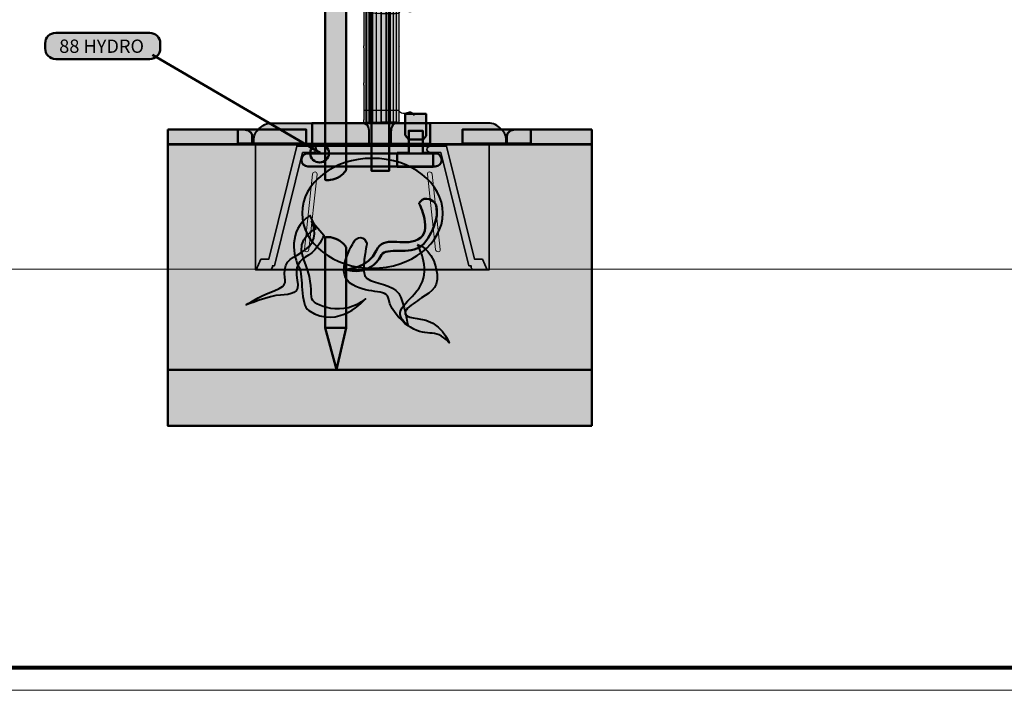
# Model space of a CAD drawing. Units: inches. Extents: x -2593 to 3187, y 123 to 718.
# Drawn here: x 4 to 282, y 123 to 314 of the extents above; entities that cross this region are included whole.
import ezdxf

# ---------------------------------------------------------------- set-up
doc = ezdxf.new("R2010")
doc.units = ezdxf.units.IN
doc.header["$MEASUREMENT"] = 0
doc.layers.add('Calque 1', color=7, linetype='Continuous')

# ---------------------------------------------------------------- blocks, each defined once
blk = doc.blocks.new('block 8')
at = {"layer": 'Calque 1', "true_color": 0x969698}
h = blk.add_hatch(color=252, dxfattribs=at)
h.dxf.hatch_style = 2
h.paths.add_polyline_path([(135.92, 242.59), (134.6, 245.6), (132.39, 245.6), (124.45, 277.67), (119.89, 277.67), (86.61, 277.67), (82.05, 277.67), (74.11, 245.6), (71.89, 245.6), (70.57, 242.59)])
at = {"layer": 'Calque 1', "true_color": 0x5f6062}
h = blk.add_hatch(color=251, dxfattribs=at)
h.dxf.hatch_style = 2
edge = h.paths.add_edge_path()
edge.add_spline(control_points=[(70.57, 242.59), (70.57, 242.59), (71.89, 245.6), (71.89, 245.6), (71.89, 245.6), (74.11, 245.6), (74.11, 245.6), (74.11, 245.6), (82.05, 277.67), (82.05, 277.67), (82.05, 277.67), (86.61, 277.67), (86.61, 277.67), (86.61, 277.67), (86.61, 277.67), (86.61, 277.67), (87.16, 277.67), (87.61, 277.27), (87.61, 276.76), (87.61, 276.76), (87.61, 276.76), (87.61, 276.76), (87.61, 276.26), (87.16, 275.85), (86.61, 275.85), (86.61, 275.85), (86.61, 275.85), (86.61, 275.85), (86.61, 275.85), (83.66, 275.85), (83.66, 275.85), (83.66, 275.85), (75.71, 243.77), (75.71, 243.77), (75.71, 243.77), (75.09, 243.77), (75.09, 243.77), (75.11, 243.69), (75.13, 243.59), (75.13, 243.5), (75.13, 243.5), (75.13, 243.5), (75.13, 243.5), (75.13, 243), (74.68, 242.59), (74.13, 242.59), (74.13, 242.59), (74.13, 242.59), (74.13, 242.59), (74.13, 242.59), (70.57, 242.59), (70.57, 242.59), (70.57, 242.59), (70.57, 242.59), (70.57, 242.59)], knot_values=[0, 0, 0, 0, 1, 1, 1, 2, 2, 2, 3, 3, 3, 4, 4, 4, 5, 5, 5, 6, 6, 6, 7, 7, 7, 8, 8, 8, 9, 9, 9, 10, 10, 10, 11, 11, 11, 12, 12, 12, 13, 13, 13, 14, 14, 14, 15, 15, 15, 16, 16, 16, 17, 17, 17, 18, 18, 18, 18], degree=3, periodic=1)
h = blk.add_hatch(color=251, dxfattribs=at)
h.dxf.hatch_style = 2
edge = h.paths.add_edge_path()
edge.add_spline(control_points=[(135.92, 242.59), (135.92, 242.59), (134.6, 245.6), (134.6, 245.6), (134.6, 245.6), (132.39, 245.6), (132.39, 245.6), (132.39, 245.6), (124.45, 277.67), (124.45, 277.67), (124.45, 277.67), (119.89, 277.67), (119.89, 277.67), (119.89, 277.67), (119.89, 277.67), (119.89, 277.67), (119.33, 277.67), (118.89, 277.27), (118.89, 276.76), (118.89, 276.76), (118.89, 276.76), (118.89, 276.76), (118.89, 276.26), (119.33, 275.85), (119.89, 275.85), (119.89, 275.85), (119.89, 275.85), (119.89, 275.85), (119.89, 275.85), (122.84, 275.85), (122.84, 275.85), (122.84, 275.85), (130.78, 243.77), (130.78, 243.77), (130.78, 243.77), (131.41, 243.77), (131.41, 243.77), (131.38, 243.69), (131.37, 243.59), (131.37, 243.5), (131.37, 243.5), (131.37, 243.5), (131.37, 243.5), (131.37, 243), (131.81, 242.59), (132.36, 242.59), (132.36, 242.59), (132.36, 242.59), (132.36, 242.59), (132.36, 242.59), (135.92, 242.59), (135.92, 242.59), (135.92, 242.59), (135.92, 242.59), (135.92, 242.59)], knot_values=[0, 0, 0, 0, 1, 1, 1, 2, 2, 2, 3, 3, 3, 4, 4, 4, 5, 5, 5, 6, 6, 6, 7, 7, 7, 8, 8, 8, 9, 9, 9, 10, 10, 10, 11, 11, 11, 12, 12, 12, 13, 13, 13, 14, 14, 14, 15, 15, 15, 16, 16, 16, 17, 17, 17, 18, 18, 18, 18], degree=3, periodic=1)
at = {"layer": 'Calque 1', "color": 250, "lineweight": 35, "true_color": 0x1a171b}
blk.add_lwpolyline([(135.92, 242.59), (134.6, 245.6), (132.39, 245.6), (124.45, 277.67), (119.89, 277.67), (86.61, 277.67), (82.05, 277.67), (74.11, 245.6), (71.89, 245.6), (70.57, 242.59), (135.92, 242.59)], dxfattribs=at)
for points in [[(70.57, 242.59), (70.57, 242.59), (71.89, 245.6), (71.89, 245.6), (71.89, 245.6), (74.11, 245.6), (74.11, 245.6), (74.11, 245.6), (82.05, 277.67), (82.05, 277.67), (82.05, 277.67), (86.61, 277.67), (86.61, 277.67), (86.61, 277.67), (86.61, 277.67), (86.61, 277.67), (87.16, 277.67), (87.61, 277.27), (87.61, 276.76), (87.61, 276.76), (87.61, 276.76), (87.61, 276.76), (87.61, 276.26), (87.16, 275.85), (86.61, 275.85), (86.61, 275.85), (86.61, 275.85), (86.61, 275.85), (86.61, 275.85), (83.66, 275.85), (83.66, 275.85), (83.66, 275.85), (75.71, 243.77), (75.71, 243.77), (75.71, 243.77), (75.09, 243.77), (75.09, 243.77), (75.11, 243.69), (75.13, 243.59), (75.13, 243.5), (75.13, 243.5), (75.13, 243.5), (75.13, 243.5), (75.13, 243), (74.68, 242.59), (74.13, 242.59), (74.13, 242.59), (74.13, 242.59), (74.13, 242.59), (74.13, 242.59), (70.57, 242.59), (70.57, 242.59), (70.57, 242.59), (70.57, 242.59), (70.57, 242.59)], [(135.92, 242.59), (135.92, 242.59), (134.6, 245.6), (134.6, 245.6), (134.6, 245.6), (132.39, 245.6), (132.39, 245.6), (132.39, 245.6), (124.45, 277.67), (124.45, 277.67), (124.45, 277.67), (119.89, 277.67), (119.89, 277.67), (119.89, 277.67), (119.89, 277.67), (119.89, 277.67), (119.33, 277.67), (118.89, 277.27), (118.89, 276.76), (118.89, 276.76), (118.89, 276.76), (118.89, 276.76), (118.89, 276.26), (119.33, 275.85), (119.89, 275.85), (119.89, 275.85), (119.89, 275.85), (119.89, 275.85), (119.89, 275.85), (122.84, 275.85), (122.84, 275.85), (122.84, 275.85), (130.78, 243.77), (130.78, 243.77), (130.78, 243.77), (131.41, 243.77), (131.41, 243.77), (131.38, 243.69), (131.37, 243.59), (131.37, 243.5), (131.37, 243.5), (131.37, 243.5), (131.37, 243.5), (131.37, 243), (131.81, 242.59), (132.36, 242.59), (132.36, 242.59), (132.36, 242.59), (132.36, 242.59), (132.36, 242.59), (135.92, 242.59), (135.92, 242.59), (135.92, 242.59), (135.92, 242.59), (135.92, 242.59)]]:
    blk.add_open_spline(points, degree=3, knots=[0, 0, 0, 0, 1, 1, 1, 2, 2, 2, 3, 3, 3, 4, 4, 4, 5, 5, 5, 6, 6, 6, 7, 7, 7, 8, 8, 8, 9, 9, 9, 10, 10, 10, 11, 11, 11, 12, 12, 12, 13, 13, 13, 14, 14, 14, 15, 15, 15, 16, 16, 16, 17, 17, 17, 18, 18, 18, 18], dxfattribs=at)
blk = doc.blocks.new('block 20')
at = {"layer": 'Calque 1', "true_color": 0xffde7f}
h = blk.add_hatch(color=41, dxfattribs=at)
h.dxf.hatch_style = 2
h.paths.add_polyline_path([(101.74, 284.49), (102.54, 284.49), (102.54, 358.71), (101.74, 358.71)])
h = blk.add_hatch(color=41, dxfattribs=at)
h.dxf.hatch_style = 2
h.paths.add_polyline_path([(102.59, 284.49), (103.53, 284.49), (103.53, 358.71), (102.59, 358.71)])
h = blk.add_hatch(color=41, dxfattribs=at)
h.dxf.hatch_style = 2
h.paths.add_polyline_path([(103.49, 284.49), (104.62, 284.49), (104.62, 358.71), (103.49, 358.71)])
h = blk.add_hatch(color=41, dxfattribs=at)
h.dxf.hatch_style = 2
h.paths.add_polyline_path([(104.56, 284.49), (105.93, 284.49), (105.93, 358.71), (104.56, 358.71)])
h = blk.add_hatch(color=41, dxfattribs=at)
h.dxf.hatch_style = 2
h.paths.add_polyline_path([(107.4, 284.49), (106.03, 284.49), (106.03, 358.71), (107.4, 358.71)])
h = blk.add_hatch(color=41, dxfattribs=at)
h.dxf.hatch_style = 2
h.paths.add_polyline_path([(108.47, 284.49), (107.34, 284.49), (107.34, 358.71), (108.47, 358.71)])
h = blk.add_hatch(color=41, dxfattribs=at)
h.dxf.hatch_style = 2
h.paths.add_polyline_path([(109.37, 284.49), (108.43, 284.49), (108.43, 358.71), (109.37, 358.71)])
h = blk.add_hatch(color=41, dxfattribs=at)
h.dxf.hatch_style = 2
h.paths.add_polyline_path([(110.22, 284.49), (109.43, 284.49), (109.43, 358.71), (110.22, 358.71)])
at = {"layer": 'Calque 1', "color": 7, "lineweight": 25, "true_color": 0xffffff}
for points in [[(101.74, 284.49), (102.54, 284.49), (102.54, 358.71), (101.74, 358.71), (101.74, 284.49)], [(102.59, 284.49), (103.53, 284.49), (103.53, 358.71), (102.59, 358.71), (102.59, 284.49)], [(103.49, 284.49), (104.62, 284.49), (104.62, 358.71), (103.49, 358.71), (103.49, 284.49)], [(104.56, 284.49), (105.93, 284.49), (105.93, 358.71), (104.56, 358.71), (104.56, 284.49)], [(107.4, 284.49), (106.03, 284.49), (106.03, 358.71), (107.4, 358.71), (107.4, 284.49)], [(108.47, 284.49), (107.34, 284.49), (107.34, 358.71), (108.47, 358.71), (108.47, 284.49)], [(109.37, 284.49), (108.43, 284.49), (108.43, 358.71), (109.37, 358.71), (109.37, 284.49)], [(110.22, 284.49), (109.43, 284.49), (109.43, 358.71), (110.22, 358.71), (110.22, 284.49)]]:
    blk.add_lwpolyline(points, dxfattribs=at)
blk = doc.blocks.new('block 19')
at = {"layer": 'Calque 1', "true_color": 0xffde7f}
h = blk.add_hatch(color=41, dxfattribs=at)
h.dxf.hatch_style = 2
edge = h.paths.add_edge_path()
edge.add_spline(control_points=[(101.03, 284.39), (101.03, 284.57), (100.89, 284.8), (100.89, 284.8), (100.89, 284.8), (101.03, 285.03), (101.03, 285.21), (101.03, 285.21), (101.03, 294.89), (101.03, 294.89), (101.03, 295.07), (100.89, 295.3), (100.89, 295.3), (100.89, 295.3), (101.03, 295.53), (101.03, 295.71), (101.03, 295.71), (101.03, 305.39), (101.03, 305.39), (101.03, 305.57), (100.89, 305.8), (100.89, 305.8), (100.89, 305.8), (101.03, 306.03), (101.03, 306.21), (101.03, 306.21), (101.03, 315.89), (101.03, 315.89), (101.03, 316.07), (100.89, 316.3), (100.89, 316.3), (100.89, 316.3), (101.03, 316.53), (101.03, 316.71), (101.03, 316.71), (101.03, 326.39), (101.03, 326.39), (101.03, 326.57), (100.89, 326.8), (100.89, 326.8), (100.89, 326.8), (101.03, 327.03), (101.03, 327.21), (101.03, 327.21), (101.03, 336.89), (101.03, 336.89), (101.03, 337.07), (100.89, 337.3), (100.89, 337.3), (100.89, 337.3), (101.03, 337.53), (101.03, 337.71), (101.03, 337.71), (101.03, 347.39), (101.03, 347.39), (101.03, 347.57), (100.89, 347.8), (100.89, 347.8), (100.89, 347.8), (101.03, 348.03), (101.03, 348.21), (101.03, 348.21), (101.03, 357.89), (101.03, 357.89), (101.03, 358.07), (100.89, 358.3), (100.89, 358.3), (100.89, 358.3), (101.03, 358.53), (101.03, 358.71), (101.03, 358.71), (101.65, 358.71), (101.65, 358.71), (101.65, 358.71), (101.65, 284.49), (101.65, 284.49), (101.65, 284.49), (101.03, 284.39), (101.03, 284.39)], knot_values=[0, 0, 0, 0, 1, 1, 1, 2, 2, 2, 3, 3, 3, 4, 4, 4, 5, 5, 5, 6, 6, 6, 7, 7, 7, 8, 8, 8, 9, 9, 9, 10, 10, 10, 11, 11, 11, 12, 12, 12, 13, 13, 13, 14, 14, 14, 15, 15, 15, 16, 16, 16, 17, 17, 17, 18, 18, 18, 19, 19, 19, 20, 20, 20, 21, 21, 21, 22, 22, 22, 23, 23, 23, 24, 24, 24, 25, 25, 25, 26, 26, 26, 26], degree=3, periodic=1)
h = blk.add_hatch(color=41, dxfattribs=at)
h.dxf.hatch_style = 2
edge = h.paths.add_edge_path()
edge.add_spline(control_points=[(110.91, 284.39), (110.91, 284.57), (111.04, 284.8), (111.04, 284.8), (111.04, 284.8), (110.91, 285.03), (110.91, 285.21), (110.91, 285.21), (110.91, 294.89), (110.91, 294.89), (110.91, 295.07), (111.04, 295.3), (111.04, 295.3), (111.04, 295.3), (110.91, 295.53), (110.91, 295.71), (110.91, 295.71), (110.91, 305.39), (110.91, 305.39), (110.91, 305.57), (111.04, 305.8), (111.04, 305.8), (111.04, 305.8), (110.91, 306.03), (110.91, 306.21), (110.91, 306.21), (110.91, 315.89), (110.91, 315.89), (110.91, 316.07), (111.04, 316.3), (111.04, 316.3), (111.04, 316.3), (110.91, 316.53), (110.91, 316.71), (110.91, 316.71), (110.91, 326.39), (110.91, 326.39), (110.91, 326.57), (111.04, 326.8), (111.04, 326.8), (111.04, 326.8), (110.91, 327.03), (110.91, 327.21), (110.91, 327.21), (110.91, 336.89), (110.91, 336.89), (110.91, 337.07), (111.04, 337.3), (111.04, 337.3), (111.04, 337.3), (110.91, 337.53), (110.91, 337.71), (110.91, 337.71), (110.91, 347.39), (110.91, 347.39), (110.91, 347.57), (111.04, 347.8), (111.04, 347.8), (111.04, 347.8), (110.91, 348.03), (110.91, 348.21), (110.91, 348.21), (110.91, 357.89), (110.91, 357.89), (110.91, 358.07), (111.04, 358.3), (111.04, 358.3), (111.04, 358.3), (110.91, 358.53), (110.91, 358.71), (110.91, 358.71), (110.29, 358.71), (110.29, 358.71), (110.29, 358.71), (110.29, 284.49), (110.29, 284.49), (110.29, 284.49), (110.91, 284.39), (110.91, 284.39)], knot_values=[0, 0, 0, 0, 1, 1, 1, 2, 2, 2, 3, 3, 3, 4, 4, 4, 5, 5, 5, 6, 6, 6, 7, 7, 7, 8, 8, 8, 9, 9, 9, 10, 10, 10, 11, 11, 11, 12, 12, 12, 13, 13, 13, 14, 14, 14, 15, 15, 15, 16, 16, 16, 17, 17, 17, 18, 18, 18, 19, 19, 19, 20, 20, 20, 21, 21, 21, 22, 22, 22, 23, 23, 23, 24, 24, 24, 25, 25, 25, 26, 26, 26, 26], degree=3, periodic=1)
at = {"layer": 'Calque 1', "color": 7, "lineweight": 25, "true_color": 0xffffff}
for points, knots in [([(101.03, 284.39), (101.03, 284.57), (100.89, 284.8), (100.89, 284.8), (100.89, 284.8), (101.03, 285.03), (101.03, 285.21), (101.03, 285.21), (101.03, 294.89), (101.03, 294.89), (101.03, 295.07), (100.89, 295.3), (100.89, 295.3), (100.89, 295.3), (101.03, 295.53), (101.03, 295.71), (101.03, 295.71), (101.03, 305.39), (101.03, 305.39), (101.03, 305.57), (100.89, 305.8), (100.89, 305.8), (100.89, 305.8), (101.03, 306.03), (101.03, 306.21), (101.03, 306.21), (101.03, 315.89), (101.03, 315.89), (101.03, 316.07), (100.89, 316.3), (100.89, 316.3), (100.89, 316.3), (101.03, 316.53), (101.03, 316.71), (101.03, 316.71), (101.03, 326.39), (101.03, 326.39), (101.03, 326.57), (100.89, 326.8), (100.89, 326.8), (100.89, 326.8), (101.03, 327.03), (101.03, 327.21), (101.03, 327.21), (101.03, 336.89), (101.03, 336.89), (101.03, 337.07), (100.89, 337.3), (100.89, 337.3), (100.89, 337.3), (101.03, 337.53), (101.03, 337.71), (101.03, 337.71), (101.03, 347.39), (101.03, 347.39), (101.03, 347.57), (100.89, 347.8), (100.89, 347.8), (100.89, 347.8), (101.03, 348.03), (101.03, 348.21), (101.03, 348.21), (101.03, 357.89), (101.03, 357.89), (101.03, 358.07), (100.89, 358.3), (100.89, 358.3), (100.89, 358.3), (101.03, 358.53), (101.03, 358.71), (101.03, 358.71), (101.65, 358.71), (101.65, 358.71), (101.65, 358.71), (101.65, 284.49), (101.65, 284.49), (101.65, 284.49), (101.03, 284.39), (101.03, 284.39)], [0, 0, 0, 0, 1, 1, 1, 2, 2, 2, 3, 3, 3, 4, 4, 4, 5, 5, 5, 6, 6, 6, 7, 7, 7, 8, 8, 8, 9, 9, 9, 10, 10, 10, 11, 11, 11, 12, 12, 12, 13, 13, 13, 14, 14, 14, 15, 15, 15, 16, 16, 16, 17, 17, 17, 18, 18, 18, 19, 19, 19, 20, 20, 20, 21, 21, 21, 22, 22, 22, 23, 23, 23, 24, 24, 24, 25, 25, 25, 26, 26, 26, 26]), ([(110.91, 284.39), (110.91, 284.57), (111.04, 284.8), (111.04, 284.8), (111.04, 284.8), (110.91, 285.03), (110.91, 285.21), (110.91, 285.21), (110.91, 294.89), (110.91, 294.89), (110.91, 295.07), (111.04, 295.3), (111.04, 295.3), (111.04, 295.3), (110.91, 295.53), (110.91, 295.71), (110.91, 295.71), (110.91, 305.39), (110.91, 305.39), (110.91, 305.57), (111.04, 305.8), (111.04, 305.8), (111.04, 305.8), (110.91, 306.03), (110.91, 306.21), (110.91, 306.21), (110.91, 315.89), (110.91, 315.89), (110.91, 316.07), (111.04, 316.3), (111.04, 316.3), (111.04, 316.3), (110.91, 316.53), (110.91, 316.71), (110.91, 316.71), (110.91, 326.39), (110.91, 326.39), (110.91, 326.57), (111.04, 326.8), (111.04, 326.8), (111.04, 326.8), (110.91, 327.03), (110.91, 327.21), (110.91, 327.21), (110.91, 336.89), (110.91, 336.89), (110.91, 337.07), (111.04, 337.3), (111.04, 337.3), (111.04, 337.3), (110.91, 337.53), (110.91, 337.71), (110.91, 337.71), (110.91, 347.39), (110.91, 347.39), (110.91, 347.57), (111.04, 347.8), (111.04, 347.8), (111.04, 347.8), (110.91, 348.03), (110.91, 348.21), (110.91, 348.21), (110.91, 357.89), (110.91, 357.89), (110.91, 358.07), (111.04, 358.3), (111.04, 358.3), (111.04, 358.3), (110.91, 358.53), (110.91, 358.71), (110.91, 358.71), (110.29, 358.71), (110.29, 358.71), (110.29, 358.71), (110.29, 284.49), (110.29, 284.49), (110.29, 284.49), (110.91, 284.39), (110.91, 284.39)], [0, 0, 0, 0, 1, 1, 1, 2, 2, 2, 3, 3, 3, 4, 4, 4, 5, 5, 5, 6, 6, 6, 7, 7, 7, 8, 8, 8, 9, 9, 9, 10, 10, 10, 11, 11, 11, 12, 12, 12, 13, 13, 13, 14, 14, 14, 15, 15, 15, 16, 16, 16, 17, 17, 17, 18, 18, 18, 19, 19, 19, 20, 20, 20, 21, 21, 21, 22, 22, 22, 23, 23, 23, 24, 24, 24, 25, 25, 25, 26, 26, 26, 26]), ([(115.28, 354.66), (115.28, 354.66), (115.05, 356.25), (113.23, 355.54), (111.4, 354.83), (110.91, 356.22), (110.91, 356.22), (110.91, 356.22), (105.1, 355.46), (100.78, 356.37)], [0, 0, 0, 0, 1, 1, 1, 2, 2, 2, 3, 3, 3, 3]), ([(115.28, 316.81), (115.28, 316.81), (115.05, 315.22), (113.23, 315.93), (111.4, 316.64), (110.91, 315.25), (110.91, 315.25), (110.91, 315.25), (104.95, 314.7), (101.03, 315.89)], [0, 0, 0, 0, 1, 1, 1, 2, 2, 2, 3, 3, 3, 3])]:
    blk.add_open_spline(points, degree=3, knots=knots, dxfattribs=at)
at = {"layer": 'Calque 1'}
blk.add_blockref('block 20', (0, 0), dxfattribs=at)
blk = doc.blocks.new('block 18')
at = {"layer": 'Calque 1', "color": 7, "lineweight": 25, "true_color": 0xffffff}
blk.add_open_spline([(115.28, 286.21), (115.28, 286.21), (115.05, 287.79), (113.23, 287.09), (111.4, 286.38), (110.91, 287.77), (110.91, 287.77), (110.91, 287.77), (100.91, 287.77), (100.91, 287.77)], degree=3, knots=[0, 0, 0, 0, 1, 1, 1, 2, 2, 2, 3, 3, 3, 3], dxfattribs=at)
at = {"layer": 'Calque 1'}
blk.add_blockref('block 19', (0, 0), dxfattribs=at)
blk = doc.blocks.new('block 24')
at = {"layer": 'Calque 1', "true_color": 0x5f6062}
h = blk.add_hatch(color=251, dxfattribs=at)
h.dxf.hatch_style = 2
h.paths.add_polyline_path([(118.65, 280.6), (118.65, 286.78), (112.74, 286.78), (112.74, 280.78), (113.75, 279.55), (117.85, 279.55)])
h = blk.add_hatch(color=251, dxfattribs=at)
h.dxf.hatch_style = 2
h.paths.add_polyline_path([(117.72, 275.75), (117.72, 282.02), (113.75, 282.02), (113.75, 275.75), (110.49, 275.75), (110.49, 271.78), (120.63, 271.78), (120.63, 275.75)])
h = blk.add_hatch(color=251, dxfattribs=at)
h.dxf.hatch_style = 2
edge = h.paths.add_edge_path()
edge.add_spline(control_points=[(83.34, 273.77), (83.34, 272.76), (84.16, 271.94), (85.18, 271.94), (85.18, 271.94), (121.22, 271.94), (121.22, 271.94), (122.24, 271.94), (123.06, 272.76), (123.06, 273.77), (123.06, 273.77), (123.06, 273.77), (123.06, 273.77), (123.06, 274.78), (122.24, 275.6), (121.22, 275.6), (121.22, 275.6), (85.18, 275.6), (85.18, 275.6), (84.16, 275.6), (83.34, 274.78), (83.34, 273.77), (83.34, 273.77), (83.34, 273.77), (83.34, 273.77)], knot_values=[0, 0, 0, 0, 1, 1, 1, 2, 2, 2, 3, 3, 3, 4, 4, 4, 5, 5, 5, 6, 6, 6, 7, 7, 7, 8, 8, 8, 8], degree=3, periodic=1)
at = {"layer": 'Calque 1', "color": 250, "lineweight": 50, "true_color": 0x1a171b}
for points in [[(118.65, 280.6), (118.65, 286.78), (112.74, 286.78), (112.74, 280.78), (113.75, 279.55), (117.85, 279.55), (118.65, 280.6)], [(117.72, 275.75), (117.72, 282.02), (113.75, 282.02), (113.75, 275.75), (110.49, 275.75), (110.49, 271.78), (120.63, 271.78), (120.63, 275.75), (117.72, 275.75)]]:
    blk.add_lwpolyline(points, dxfattribs=at)
blk.add_open_spline([(83.34, 273.77), (83.34, 272.76), (84.16, 271.94), (85.18, 271.94), (85.18, 271.94), (121.22, 271.94), (121.22, 271.94), (122.24, 271.94), (123.06, 272.76), (123.06, 273.77), (123.06, 273.77), (123.06, 273.77), (123.06, 273.77), (123.06, 274.78), (122.24, 275.6), (121.22, 275.6), (121.22, 275.6), (85.18, 275.6), (85.18, 275.6), (84.16, 275.6), (83.34, 274.78), (83.34, 273.77), (83.34, 273.77), (83.34, 273.77), (83.34, 273.77)], degree=3, knots=[0, 0, 0, 0, 1, 1, 1, 2, 2, 2, 3, 3, 3, 4, 4, 4, 5, 5, 5, 6, 6, 6, 7, 7, 7, 8, 8, 8, 8], dxfattribs=at)
blk = doc.blocks.new('block 43')
at = {"layer": 'Calque 1', "color": 250, "lineweight": 50, "true_color": 0x1a171b}
blk.add_lwpolyline([(41.16, 303.5), (88.68, 275.73)], dxfattribs=at)
blk = doc.blocks.new('block 42')
at = {"layer": 'Calque 1', "true_color": 0x009036}
h = blk.add_hatch(color=104, dxfattribs=at)
h.dxf.hatch_style = 2
edge = h.paths.add_edge_path()
edge.add_spline(control_points=[(43.39, 305.35), (43.39, 303.69), (42.05, 302.35), (40.39, 302.35), (40.39, 302.35), (13.79, 302.35), (13.79, 302.35), (12.13, 302.35), (10.79, 303.69), (10.79, 305.35), (10.79, 305.35), (10.79, 306.77), (10.79, 306.77), (10.79, 308.43), (12.13, 309.77), (13.79, 309.77), (13.79, 309.77), (40.39, 309.77), (40.39, 309.77), (42.05, 309.77), (43.39, 308.43), (43.39, 306.77), (43.39, 306.77), (43.39, 305.35), (43.39, 305.35)], knot_values=[0, 0, 0, 0, 1, 1, 1, 2, 2, 2, 3, 3, 3, 4, 4, 4, 5, 5, 5, 6, 6, 6, 7, 7, 7, 8, 8, 8, 8], degree=3, periodic=1)
at = {"layer": 'Calque 1', "color": 7, "lineweight": 50, "true_color": 0xffffff}
blk.add_open_spline([(43.39, 305.35), (43.39, 303.69), (42.05, 302.35), (40.39, 302.35), (40.39, 302.35), (13.79, 302.35), (13.79, 302.35), (12.13, 302.35), (10.79, 303.69), (10.79, 305.35), (10.79, 305.35), (10.79, 306.77), (10.79, 306.77), (10.79, 308.43), (12.13, 309.77), (13.79, 309.77), (13.79, 309.77), (40.39, 309.77), (40.39, 309.77), (42.05, 309.77), (43.39, 308.43), (43.39, 306.77), (43.39, 306.77), (43.39, 305.35), (43.39, 305.35)], degree=3, knots=[0, 0, 0, 0, 1, 1, 1, 2, 2, 2, 3, 3, 3, 4, 4, 4, 5, 5, 5, 6, 6, 6, 7, 7, 7, 8, 8, 8, 8], dxfattribs=at)
at = {"layer": 'Calque 1'}
blk.add_blockref('block 43', (0, 0), dxfattribs=at)
at = {"layer": 'Calque 1', "color": 18, "true_color": 0x000000, "insert": (14.77, 304.1), "char_height": 3.7783, "attachment_point": 7}
blk.add_mtext('\\fMyriad Pro|b1|i0|c0|p34;\\W1;88 HYDRO', dxfattribs=at)
blk = doc.blocks.new('block 41')
at = {"layer": 'Calque 1', "color": 7, "lineweight": 50, "true_color": 0xffffff}
blk.add_open_spline([(91.13, 275.69), (91.13, 274.23), (89.95, 273.05), (88.49, 273.05), (87.03, 273.05), (85.84, 274.23), (85.84, 275.69), (85.84, 277.15), (87.03, 278.34), (88.49, 278.34), (89.95, 278.34), (91.13, 277.15), (91.13, 275.69)], degree=3, knots=[0, 0, 0, 0, 1, 1, 1, 2, 2, 2, 3, 3, 3, 4, 4, 4, 4], dxfattribs=at)
at = {"layer": 'Calque 1'}
blk.add_blockref('block 42', (0, 0), dxfattribs=at)

msp = doc.modelspace()

# ---------------------------------------------------------------- hatches: boundary and pattern name
at = {"layer": 'Calque 1', "true_color": 0xc89f83}
h = msp.add_hatch(color=33, dxfattribs=at)
h.dxf.hatch_style = 2
edge = h.paths.add_edge_path()
edge.add_spline(control_points=[(92.12, 403.91), (92.12, 403.91), (103.18, 387.11), (103.18, 379.71), (103.18, 372.3), (103.18, 270.7), (103.18, 270.7), (103.18, 270.7), (108.23, 270.7), (108.23, 270.7), (108.23, 270.7), (108.23, 379.94), (108.23, 379.94), (108.23, 379.94), (108.63, 395.17), (113.92, 403.88), (113.92, 403.88), (110.06, 403.81), (110.06, 403.81), (110.06, 403.81), (107.76, 385.82), (107.76, 380.18), (107.76, 380.18), (105.29, 392.41), (96.59, 403.91), (96.59, 403.91), (92.12, 403.91), (92.12, 403.91)], knot_values=[0, 0, 0, 0, 1, 1, 1, 2, 2, 2, 3, 3, 3, 4, 4, 4, 5, 5, 5, 6, 6, 6, 7, 7, 7, 8, 8, 8, 9, 9, 9, 9], degree=3, periodic=1)
at = {"layer": 'Calque 1', "true_color": 0xb17851}
h = msp.add_hatch(color=35, dxfattribs=at)
h.dxf.hatch_style = 2
edge = h.paths.add_edge_path()
edge.add_spline(control_points=[(96, 270.93), (96, 270.93), (95.43, 269.63), (93.54, 268.69), (91.65, 267.76), (90.12, 268.11), (90.12, 268.11), (90.12, 268.11), (90.12, 377.71), (90.12, 377.71), (90.12, 377.71), (96, 377.71), (96, 377.71), (96, 377.71), (96, 270.93), (96, 270.93)], knot_values=[0, 0, 0, 0, 1, 1, 1, 2, 2, 2, 3, 3, 3, 4, 4, 4, 5, 5, 5, 5], degree=3, periodic=1)
at = {"layer": 'Calque 1', "true_color": 0x62a086}
h = msp.add_hatch(color=125, dxfattribs=at)
h.dxf.hatch_style = 2
edge = h.paths.add_edge_path()
edge.add_spline(control_points=[(45.54, 282.34), (45.54, 282.34), (65.9, 282.34), (67.08, 282.34), (68.25, 282.34), (69.43, 281.63), (69.43, 280.46), (69.43, 279.28), (69.43, 278.22), (69.43, 278.22), (69.43, 278.22), (45.54, 278.22), (45.54, 278.22), (45.54, 278.22), (45.54, 282.34), (45.54, 282.34)], knot_values=[0, 0, 0, 0, 1, 1, 1, 2, 2, 2, 3, 3, 3, 4, 4, 4, 5, 5, 5, 5], degree=3, periodic=1)
at = {"layer": 'Calque 1', "true_color": 0xb17851}
h = msp.add_hatch(color=35, dxfattribs=at)
h.dxf.hatch_style = 2
h.paths.add_polyline_path([(84.71, 278.46), (65.31, 278.46), (65.31, 282.34), (84.71, 282.34)])
at = {"layer": 'Calque 1', "true_color": 0x785237}
h = msp.add_hatch(color=27, dxfattribs=at)
h.dxf.hatch_style = 2
edge = h.paths.add_edge_path()
edge.add_spline(control_points=[(102.47, 278.28), (102.47, 278.28), (102.47, 280.22), (102.47, 281.28), (102.47, 282.34), (102.47, 284.22), (100.47, 284.22), (98.47, 284.22), (76.37, 284.22), (74.95, 284.22), (73.54, 284.22), (72.25, 283.52), (71.43, 282.69), (70.6, 281.87), (69.9, 280.93), (69.9, 279.87), (69.9, 278.81), (69.9, 278.28), (69.9, 278.28), (69.9, 278.28), (102.47, 278.28), (102.47, 278.28)], knot_values=[0, 0, 0, 0, 1, 1, 1, 2, 2, 2, 3, 3, 3, 4, 4, 4, 5, 5, 5, 6, 6, 6, 7, 7, 7, 7], degree=3, periodic=1)
at = {"layer": 'Calque 1', "true_color": 0xb17851}
h = msp.add_hatch(color=35, dxfattribs=at)
h.dxf.hatch_style = 2
h.paths.add_polyline_path([(119.76, 278.34), (86.36, 278.34), (86.36, 284.22), (119.76, 284.22)])
at = {"layer": 'Calque 1', "true_color": 0x785237}
h = msp.add_hatch(color=27, dxfattribs=at)
h.dxf.hatch_style = 2
edge = h.paths.add_edge_path()
edge.add_spline(control_points=[(108.7, 278.28), (108.7, 278.28), (108.7, 280.22), (108.7, 281.28), (108.7, 282.34), (108.7, 284.22), (110.7, 284.22), (112.7, 284.22), (134.81, 284.22), (136.22, 284.22), (137.63, 284.22), (138.93, 283.52), (139.75, 282.69), (140.57, 281.87), (141.28, 280.93), (141.28, 279.87), (141.28, 278.81), (141.28, 278.28), (141.28, 278.28), (141.28, 278.28), (108.7, 278.28), (108.7, 278.28)], knot_values=[0, 0, 0, 0, 1, 1, 1, 2, 2, 2, 3, 3, 3, 4, 4, 4, 5, 5, 5, 6, 6, 6, 7, 7, 7, 7], degree=3, periodic=1)
at = {"layer": 'Calque 1', "true_color": 0xb17851}
h = msp.add_hatch(color=35, dxfattribs=at)
h.dxf.hatch_style = 2
h.paths.add_polyline_path([(148.33, 278.46), (128.93, 278.46), (128.93, 282.34), (148.33, 282.34)])
at = {"layer": 'Calque 1', "true_color": 0x62a086}
h = msp.add_hatch(color=125, dxfattribs=at)
h.dxf.hatch_style = 2
edge = h.paths.add_edge_path()
edge.add_spline(control_points=[(165.56, 282.34), (165.56, 282.34), (145.04, 282.34), (143.86, 282.34), (142.69, 282.34), (141.51, 281.63), (141.51, 280.46), (141.51, 279.28), (141.51, 278.22), (141.51, 278.22), (141.51, 278.22), (165.56, 278.22), (165.56, 278.22), (165.56, 278.22), (165.56, 282.34), (165.56, 282.34)], knot_values=[0, 0, 0, 0, 1, 1, 1, 2, 2, 2, 3, 3, 3, 4, 4, 4, 5, 5, 5, 5], degree=3, periodic=1)
at = {"layer": 'Calque 1', "true_color": 0xce9f73}
h = msp.add_hatch(color=33, dxfattribs=at)
h.dxf.hatch_style = 2
h.paths.add_polyline_path([(165.56, 198.38), (45.54, 198.38), (45.54, 278.11), (165.56, 278.11)])
at = {"layer": 'Calque 1', "true_color": 0xbcb56b}
h = msp.add_hatch(color=43, dxfattribs=at)
h.dxf.hatch_style = 2
h.paths.add_polyline_path([(70.37, 278.34), (70.37, 242.59), (136.46, 242.59), (136.46, 278.22)])
at = {"layer": 'Calque 1', "true_color": 0x515254}
h = msp.add_hatch(color=251, dxfattribs=at)
h.dxf.hatch_style = 2
edge = h.paths.add_edge_path()
edge.add_spline(control_points=[(84.18, 248.35), (84.14, 248), (84.4, 247.72), (84.75, 247.72), (84.75, 247.72), (84.75, 247.72), (84.75, 247.72), (85.11, 247.72), (85.43, 248), (85.47, 248.35), (85.47, 248.35), (87.78, 269.73), (87.78, 269.73), (87.81, 270.09), (87.55, 270.37), (87.2, 270.37), (87.2, 270.37), (87.2, 270.37), (87.2, 270.37), (86.84, 270.37), (86.52, 270.09), (86.48, 269.74), (86.48, 269.74), (84.18, 248.35), (84.18, 248.35)], knot_values=[0, 0, 0, 0, 1, 1, 1, 2, 2, 2, 3, 3, 3, 4, 4, 4, 5, 5, 5, 6, 6, 6, 7, 7, 7, 8, 8, 8, 8], degree=3, periodic=1)
h = msp.add_hatch(color=251, dxfattribs=at)
h.dxf.hatch_style = 2
edge = h.paths.add_edge_path()
edge.add_spline(control_points=[(122.64, 248.35), (122.68, 248), (122.42, 247.72), (122.06, 247.72), (122.06, 247.72), (122.06, 247.72), (122.06, 247.72), (121.71, 247.72), (121.39, 248), (121.35, 248.35), (121.35, 248.35), (119.04, 269.73), (119.04, 269.73), (119.01, 270.09), (119.27, 270.37), (119.62, 270.37), (119.62, 270.37), (119.62, 270.37), (119.62, 270.37), (119.98, 270.37), (120.3, 270.09), (120.34, 269.74), (120.34, 269.74), (122.64, 248.35), (122.64, 248.35)], knot_values=[0, 0, 0, 0, 1, 1, 1, 2, 2, 2, 3, 3, 3, 4, 4, 4, 5, 5, 5, 6, 6, 6, 7, 7, 7, 8, 8, 8, 8], degree=3, periodic=1)
at = {"layer": 'Calque 1', "true_color": 0xb17851}
h = msp.add_hatch(color=35, dxfattribs=at)
h.dxf.hatch_style = 2
edge = h.paths.add_edge_path()
edge.add_spline(control_points=[(96, 249), (96, 249), (95.43, 250.3), (93.54, 251.24), (91.65, 252.17), (90.12, 251.82), (90.12, 251.82), (90.12, 251.82), (90.12, 226.18), (90.12, 226.18), (90.12, 226.18), (96, 226.18), (96, 226.18), (96, 226.18), (96, 249), (96, 249)], knot_values=[0, 0, 0, 0, 1, 1, 1, 2, 2, 2, 3, 3, 3, 4, 4, 4, 5, 5, 5, 5], degree=3, periodic=1)
h = msp.add_hatch(color=35, dxfattribs=at)
h.dxf.hatch_style = 2
h.paths.add_polyline_path([(96, 226.18), (90.12, 226.18), (93.33, 214.4)])
h = msp.add_hatch(color=35, dxfattribs=at)
h.dxf.hatch_style = 2
h.paths.add_polyline_path([(165.56, 198.38), (45.54, 198.38), (45.54, 214.25), (165.56, 214.25)])

# ---------------------------------------------------------------- linework, layer by layer
at = {"layer": 'Calque 1', "lineweight": 0}
for points in [[(717.55, 123.47), (-123.47, 123.47), (-123.47, 717.55), (717.55, 717.55), (717.55, 123.47)], [(-2592.57, 242.83), (3187, 242.83)]]:
    msp.add_lwpolyline(points, dxfattribs=at)
at = {"layer": 'Calque 1', "color": 250, "lineweight": 80, "true_color": 0x1a171b}
msp.add_lwpolyline([(710.3, 129.8), (-117.23, 129.8), (-117.23, 710.88), (710.3, 710.88), (710.3, 129.8)], dxfattribs=at)
at = {"layer": 'Calque 1', "color": 250, "lineweight": 50, "true_color": 0x1a171b}
for points in [[(84.71, 278.46), (65.31, 278.46), (65.31, 282.34), (84.71, 282.34), (84.71, 278.46)], [(119.76, 278.34), (86.36, 278.34), (86.36, 284.22), (119.76, 284.22), (119.76, 278.34)], [(148.33, 278.46), (128.93, 278.46), (128.93, 282.34), (148.33, 282.34), (148.33, 278.46)], [(165.56, 198.38), (45.54, 198.38), (45.54, 278.11), (165.56, 278.11), (165.56, 198.38)], [(96, 226.18), (90.12, 226.18), (93.33, 214.4), (96, 226.18)], [(165.56, 198.38), (45.54, 198.38), (45.54, 214.25), (165.56, 214.25), (165.56, 198.38)]]:
    msp.add_lwpolyline(points, dxfattribs=at)
at = {"layer": 'Calque 1', "color": 250, "lineweight": 35, "true_color": 0x1a171b}
msp.add_lwpolyline([(70.37, 278.34), (70.37, 242.59), (136.46, 242.59), (136.46, 278.22), (70.37, 278.34)], dxfattribs=at)
at = {"layer": 'Calque 1', "color": 250, "lineweight": 50, "true_color": 0x1a171b}
for points, knots in [([(92.12, 403.91), (92.12, 403.91), (103.18, 387.11), (103.18, 379.71), (103.18, 372.3), (103.18, 270.7), (103.18, 270.7), (103.18, 270.7), (108.23, 270.7), (108.23, 270.7), (108.23, 270.7), (108.23, 379.94), (108.23, 379.94), (108.23, 379.94), (108.63, 395.17), (113.92, 403.88), (113.92, 403.88), (110.06, 403.81), (110.06, 403.81), (110.06, 403.81), (107.76, 385.82), (107.76, 380.18), (107.76, 380.18), (105.29, 392.41), (96.59, 403.91), (96.59, 403.91), (92.12, 403.91), (92.12, 403.91)], [0, 0, 0, 0, 1, 1, 1, 2, 2, 2, 3, 3, 3, 4, 4, 4, 5, 5, 5, 6, 6, 6, 7, 7, 7, 8, 8, 8, 9, 9, 9, 9]), ([(96, 270.93), (96, 270.93), (95.43, 269.63), (93.54, 268.69), (91.65, 267.76), (90.12, 268.11), (90.12, 268.11), (90.12, 268.11), (90.12, 377.71), (90.12, 377.71), (90.12, 377.71), (96, 377.71), (96, 377.71), (96, 377.71), (96, 270.93), (96, 270.93)], [0, 0, 0, 0, 1, 1, 1, 2, 2, 2, 3, 3, 3, 4, 4, 4, 5, 5, 5, 5]), ([(45.54, 282.34), (45.54, 282.34), (65.9, 282.34), (67.08, 282.34), (68.25, 282.34), (69.43, 281.63), (69.43, 280.46), (69.43, 279.28), (69.43, 278.22), (69.43, 278.22), (69.43, 278.22), (45.54, 278.22), (45.54, 278.22), (45.54, 278.22), (45.54, 282.34), (45.54, 282.34)], [0, 0, 0, 0, 1, 1, 1, 2, 2, 2, 3, 3, 3, 4, 4, 4, 5, 5, 5, 5]), ([(165.56, 282.34), (165.56, 282.34), (145.04, 282.34), (143.86, 282.34), (142.69, 282.34), (141.51, 281.63), (141.51, 280.46), (141.51, 279.28), (141.51, 278.22), (141.51, 278.22), (141.51, 278.22), (165.56, 278.22), (165.56, 278.22), (165.56, 278.22), (165.56, 282.34), (165.56, 282.34)], [0, 0, 0, 0, 1, 1, 1, 2, 2, 2, 3, 3, 3, 4, 4, 4, 5, 5, 5, 5]), ([(116.68, 261.4), (116.68, 261.4), (120.79, 253.36), (116.34, 251.18), (111.89, 249), (106.58, 252.72), (104.54, 248.02), (102.5, 243.32), (96.12, 242.7), (96.12, 242.7), (96.12, 242.7), (102.51, 240.31), (106.05, 246.87), (107.29, 249.17), (114.2, 246.69), (117.39, 249.44), (120.58, 252.19), (123.41, 260.25), (120.58, 262.11), (117.74, 263.97), (116.68, 261.4), (116.68, 261.4)], [0, 0, 0, 0, 1, 1, 1, 2, 2, 2, 3, 3, 3, 4, 4, 4, 5, 5, 5, 6, 6, 6, 7, 7, 7, 7]), ([(96, 249), (96, 249), (95.43, 250.3), (93.54, 251.24), (91.65, 252.17), (90.12, 251.82), (90.12, 251.82), (90.12, 251.82), (90.12, 226.18), (90.12, 226.18), (90.12, 226.18), (96, 226.18), (96, 226.18), (96, 226.18), (96, 249), (96, 249)], [0, 0, 0, 0, 1, 1, 1, 2, 2, 2, 3, 3, 3, 4, 4, 4, 5, 5, 5, 5])]:
    msp.add_open_spline(points, degree=3, knots=knots, dxfattribs=at)
at = {"layer": 'Calque 1', "color": 250, "lineweight": 40, "true_color": 0x1a171b}
for points, knots in [([(102.47, 278.28), (102.47, 278.28), (102.47, 280.22), (102.47, 281.28), (102.47, 282.34), (102.47, 284.22), (100.47, 284.22), (98.47, 284.22), (76.37, 284.22), (74.95, 284.22), (73.54, 284.22), (72.25, 283.52), (71.43, 282.69), (70.6, 281.87), (69.9, 280.93), (69.9, 279.87), (69.9, 278.81), (69.9, 278.28), (69.9, 278.28), (69.9, 278.28), (102.47, 278.28), (102.47, 278.28)], [0, 0, 0, 0, 1, 1, 1, 2, 2, 2, 3, 3, 3, 4, 4, 4, 5, 5, 5, 6, 6, 6, 7, 7, 7, 7]), ([(108.7, 278.28), (108.7, 278.28), (108.7, 280.22), (108.7, 281.28), (108.7, 282.34), (108.7, 284.22), (110.7, 284.22), (112.7, 284.22), (134.81, 284.22), (136.22, 284.22), (137.63, 284.22), (138.93, 283.52), (139.75, 282.69), (140.57, 281.87), (141.28, 280.93), (141.28, 279.87), (141.28, 278.81), (141.28, 278.28), (141.28, 278.28), (141.28, 278.28), (108.7, 278.28), (108.7, 278.28)], [0, 0, 0, 0, 1, 1, 1, 2, 2, 2, 3, 3, 3, 4, 4, 4, 5, 5, 5, 6, 6, 6, 7, 7, 7, 7]), ([(123.38, 258.64), (123.38, 250.05), (114.46, 243.08), (103.46, 243.08), (92.46, 243.08), (83.53, 250.05), (83.53, 258.64), (83.53, 267.24), (92.46, 274.21), (103.46, 274.21), (114.46, 274.21), (123.38, 267.24), (123.38, 258.64)], [0, 0, 0, 0, 1, 1, 1, 2, 2, 2, 3, 3, 3, 4, 4, 4, 4]), ([(86.21, 256.47), (86.21, 256.47), (88.51, 252.24), (85.51, 249.24), (82.51, 246.24), (78.98, 246.24), (78.63, 242.71), (78.28, 239.18), (80.22, 238.48), (75.63, 236.71), (71.05, 234.95), (67.69, 232.66), (67.69, 232.66), (67.69, 232.66), (74.4, 235.3), (77.4, 235.48), (80.39, 235.66), (83.04, 235.83), (82.16, 239.71), (81.28, 243.59), (82.69, 245.18), (85.33, 246.77), (87.98, 248.36), (89.74, 252.41), (89.74, 252.41), (89.74, 252.41), (86.21, 256.47), (86.21, 256.47)], [0, 0, 0, 0, 1, 1, 1, 2, 2, 2, 3, 3, 3, 4, 4, 4, 5, 5, 5, 6, 6, 6, 7, 7, 7, 8, 8, 8, 9, 9, 9, 9]), ([(87.57, 254.35), (87.57, 254.35), (81.57, 251.71), (83.86, 246.06), (86.16, 240.42), (86.16, 237.6), (86.16, 234.95), (86.16, 232.3), (95.68, 229.13), (101.5, 234.42), (101.5, 234.42), (93.91, 225.43), (85.45, 231.07), (82.8, 232.83), (84.04, 240.77), (82.63, 243.42), (81.22, 246.06), (79.28, 253.82), (85.8, 258.06), (85.8, 258.06), (87.57, 254.35), (87.57, 254.35)], [0, 0, 0, 0, 1, 1, 1, 2, 2, 2, 3, 3, 3, 4, 4, 4, 5, 5, 5, 6, 6, 6, 7, 7, 7, 7]), ([(98.66, 251.18), (98.66, 251.18), (92.55, 242.48), (97.01, 238.95), (101.48, 235.42), (107.83, 237.54), (108.07, 234.24), (108.3, 230.95), (113.48, 226.72), (113.48, 226.72), (113.48, 226.72), (112.54, 233.3), (110.89, 235.89), (109.24, 238.48), (104.07, 238.71), (101.95, 240.12), (99.84, 241.54), (101.9, 249.91), (101.9, 249.91), (101.9, 249.91), (101.08, 253.12), (98.66, 251.18)], [0, 0, 0, 0, 1, 1, 1, 2, 2, 2, 3, 3, 3, 4, 4, 4, 5, 5, 5, 6, 6, 6, 7, 7, 7, 7]), ([(116.25, 249.75), (116.25, 249.75), (119.85, 243.3), (117.2, 238.36), (114.55, 233.42), (108.03, 231.3), (113.32, 227.07), (118.61, 222.84), (121.08, 226.72), (125.14, 221.96), (125.14, 221.96), (123.2, 228.13), (116.14, 228.84), (109.09, 229.54), (114.55, 232.72), (117.38, 234.66), (120.2, 236.6), (122.84, 237.65), (121.43, 243.3), (120.02, 248.94), (116.25, 249.75), (116.25, 249.75)], [0, 0, 0, 0, 1, 1, 1, 2, 2, 2, 3, 3, 3, 4, 4, 4, 5, 5, 5, 6, 6, 6, 7, 7, 7, 7])]:
    msp.add_open_spline(points, degree=3, knots=knots, dxfattribs=at)
at = {"layer": 'Calque 1', "color": 250, "lineweight": 13, "true_color": 0x1a171b}
for points in [[(84.18, 248.35), (84.14, 248), (84.4, 247.72), (84.75, 247.72), (84.75, 247.72), (84.75, 247.72), (84.75, 247.72), (85.11, 247.72), (85.43, 248), (85.47, 248.35), (85.47, 248.35), (87.78, 269.73), (87.78, 269.73), (87.81, 270.09), (87.55, 270.37), (87.2, 270.37), (87.2, 270.37), (87.2, 270.37), (87.2, 270.37), (86.84, 270.37), (86.52, 270.09), (86.48, 269.74), (86.48, 269.74), (84.18, 248.35), (84.18, 248.35)], [(122.64, 248.35), (122.68, 248), (122.42, 247.72), (122.06, 247.72), (122.06, 247.72), (122.06, 247.72), (122.06, 247.72), (121.71, 247.72), (121.39, 248), (121.35, 248.35), (121.35, 248.35), (119.04, 269.73), (119.04, 269.73), (119.01, 270.09), (119.27, 270.37), (119.62, 270.37), (119.62, 270.37), (119.62, 270.37), (119.62, 270.37), (119.98, 270.37), (120.3, 270.09), (120.34, 269.74), (120.34, 269.74), (122.64, 248.35), (122.64, 248.35)]]:
    msp.add_open_spline(points, degree=3, knots=[0, 0, 0, 0, 1, 1, 1, 2, 2, 2, 3, 3, 3, 4, 4, 4, 5, 5, 5, 6, 6, 6, 7, 7, 7, 8, 8, 8, 8], dxfattribs=at)

# ---------------------------------------------------------------- block references
at = {"layer": 'Calque 1'}
for name in ['block 18', 'block 41', 'block 24', 'block 8']:
    msp.add_blockref(name, (0, 0), dxfattribs=at)

doc.saveas('drawing.dxf')
